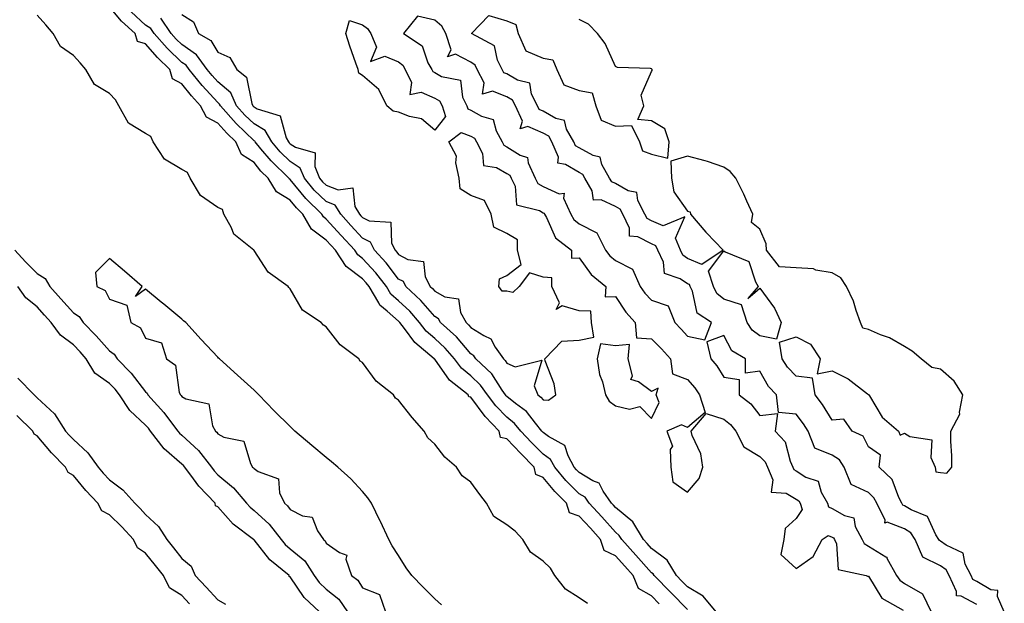
# Model space of a CAD drawing. Units: inches. Extents: x 891923 to 894563, y 7326938 to 7329578.
# Drawn here: x 893263 to 893536, y 7327604 to 7327766 of the extents above; entities that cross this region are included whole.
import ezdxf

# ---------------------------------------------------------------- set-up
doc = ezdxf.new("R2010")
doc.units = ezdxf.units.IN
doc.header["$MEASUREMENT"] = 0
doc.layers.add('Contour_89197326', color=7, linetype='Continuous', true_color=0x313f98)

msp = doc.modelspace()

# ---------------------------------------------------------------- linework, layer by layer
at = {"layer": 'Contour_89197326'}
for points in [[(893440.19, 7327604.06, 3339), (893438.05, 7327606.27, 3339), (893434.49, 7327608.36, 3339), (893432.94, 7327611.92, 3339), (893430.65, 7327614.52, 3339), (893428.05, 7327617.34, 3339), (893424.96, 7327618.83, 3339), (893423.91, 7327621.92, 3339), (893421.17, 7327625.04, 3339), (893418.05, 7327628.39, 3339), (893415.38, 7327629.25, 3339), (893414.54, 7327631.92, 3339), (893411.3, 7327635.17, 3339), (893408.05, 7327639.09, 3339), (893406.03, 7327639.9, 3339), (893405.61, 7327641.92, 3339), (893401.85, 7327645.72, 3339), (893398.05, 7327649.78, 3339), (893396.26, 7327650.12, 3339), (893395.91, 7327651.92, 3339), (893392.04, 7327655.91, 3339), (893388.05, 7327661.31, 3339), (893387.46, 7327661.33, 3339), (893387.31, 7327661.92, 3339), (893382.12, 7327665.99, 3339), (893378.05, 7327671.79, 3339), (893377.94, 7327671.81, 3339), (893377.94, 7327671.92, 3339), (893372.53, 7327676.4, 3339), (893369.7, 7327680.27, 3339), (893368.42, 7327681.92, 3339), (893368.25, 7327682.12, 3339), (893368.05, 7327682.3, 3339), (893364.92, 7327685.05, 3339), (893362.87, 7327686.74, 3339), (893362.57, 7327687.4, 3339), (893359.88, 7327691.92, 3339), (893359.08, 7327692.95, 3339), (893358.05, 7327694.06, 3339), (893353.56, 7327697.43, 3339), (893350.63, 7327701.92, 3339), (893349.4, 7327703.27, 3339), (893348.05, 7327704.76, 3339), (893343.94, 7327707.8, 3339), (893341.56, 7327711.92, 3339), (893339.77, 7327713.64, 3339), (893338.05, 7327715.76, 3339), (893334.26, 7327718.13, 3339), (893331.99, 7327721.92, 3339), (893329.98, 7327723.85, 3339), (893328.05, 7327726.18, 3339), (893324.56, 7327728.43, 3339), (893323.03, 7327731.92, 3339), (893320.48, 7327734.35, 3339), (893318.05, 7327737.13, 3339), (893314.86, 7327738.73, 3339), (893313.27, 7327741.92, 3339), (893310.77, 7327744.64, 3339), (893308.05, 7327748, 3339), (893305.53, 7327749.4, 3339), (893304.74, 7327751.92, 3339), (893301.35, 7327755.22, 3339), (893298.05, 7327759.01, 3339), (893295.83, 7327759.7, 3339), (893295.17, 7327761.92, 3339), (893291.42, 7327765.29, 3339), (893288.05, 7327769.29, 3339)], [(893420.31, 7327604.18, 3339), (893418.05, 7327605.72, 3339), (893414.28, 7327608.15, 3339), (893411.27, 7327611.92, 3339), (893410.06, 7327613.93, 3339), (893408.05, 7327615.95, 3339), (893404.57, 7327618.44, 3339), (893402.42, 7327621.92, 3339), (893400.35, 7327624.22, 3339), (893398.05, 7327625.98, 3339), (893394.44, 7327628.31, 3339), (893392.42, 7327631.92, 3339), (893390.5, 7327634.37, 3339), (893388.05, 7327637.8, 3339), (893385.66, 7327639.53, 3339), (893384.1, 7327641.92, 3339), (893380.84, 7327644.71, 3339), (893378.05, 7327648.32, 3339), (893376.13, 7327650, 3339), (893375.14, 7327651.92, 3339), (893371.81, 7327655.68, 3339), (893368.05, 7327660.49, 3339), (893367.17, 7327661.04, 3339), (893366.62, 7327661.92, 3339), (893361.83, 7327665.7, 3339), (893358.05, 7327670.91, 3339), (893357.42, 7327671.29, 3339), (893357.01, 7327671.92, 3339), (893351.91, 7327675.78, 3339), (893348.05, 7327680.79, 3339), (893347.32, 7327681.19, 3339), (893346.66, 7327681.92, 3339), (893341.45, 7327685.32, 3339), (893338.05, 7327691.27, 3339), (893337.72, 7327691.59, 3339), (893337.53, 7327691.92, 3339), (893331.99, 7327695.86, 3339), (893328.05, 7327701.91, 3339), (893328.04, 7327701.92, 3339), (893322.48, 7327706.35, 3339), (893321.79, 7327708.18, 3339), (893319.72, 7327711.92, 3339), (893319.33, 7327713.2, 3339), (893318.05, 7327713.79, 3339), (893313.2, 7327717.07, 3339), (893310.37, 7327721.92, 3339), (893309.6, 7327723.47, 3339), (893308.05, 7327724.25, 3339), (893303.24, 7327727.11, 3339), (893300.16, 7327731.92, 3339), (893299.51, 7327733.38, 3339), (893298.05, 7327734.27, 3339), (893293.28, 7327737.14, 3339), (893290.62, 7327741.92, 3339), (893289.68, 7327743.56, 3339), (893288.05, 7327745.26, 3339), (893283.95, 7327747.82, 3339), (893281.55, 7327751.92, 3339), (893279.95, 7327753.82, 3339), (893278.05, 7327755.84, 3339), (893274.46, 7327758.33, 3339), (893272.51, 7327761.92, 3339), (893270.4, 7327764.27, 3339), (893268.05, 7327766.98, 3339)], [(893448.05, 7327602.5, 3340), (893443.35, 7327607.22, 3340), (893438.79, 7327611.92, 3340), (893438.51, 7327612.38, 3340), (893438.05, 7327612.72, 3340), (893433.74, 7327617.61, 3340), (893429.79, 7327621.92, 3340), (893429.13, 7327623, 3340), (893428.05, 7327623.89, 3340), (893424.3, 7327628.17, 3340), (893420.83, 7327631.92, 3340), (893419.71, 7327633.58, 3340), (893418.05, 7327634.57, 3340), (893414.38, 7327638.24, 3340), (893411.28, 7327641.92, 3340), (893410.13, 7327644, 3340), (893408.05, 7327645.52, 3340), (893404.87, 7327648.74, 3340), (893401.88, 7327651.92, 3340), (893400.16, 7327654.02, 3340), (893398.05, 7327655.72, 3340), (893394.99, 7327658.86, 3340), (893392.65, 7327661.92, 3340), (893390.76, 7327664.63, 3340), (893388.05, 7327667.21, 3340), (893385.47, 7327669.35, 3340), (893383.51, 7327671.92, 3340), (893380.98, 7327674.85, 3340), (893378.05, 7327677.55, 3340), (893375.7, 7327679.57, 3340), (893373.87, 7327681.92, 3340), (893371.17, 7327685.04, 3340), (893368.05, 7327687.96, 3340), (893365.94, 7327689.82, 3340), (893364.69, 7327691.92, 3340), (893361.77, 7327695.65, 3340), (893358.05, 7327699.66, 3340), (893356.76, 7327700.63, 3340), (893355.92, 7327701.92, 3340), (893352.15, 7327706.02, 3340), (893348.05, 7327710.57, 3340), (893347.27, 7327711.14, 3340), (893346.82, 7327711.92, 3340), (893342.36, 7327716.23, 3340), (893338.05, 7327721.53, 3340), (893337.81, 7327721.68, 3340), (893337.67, 7327721.92, 3340), (893332.76, 7327726.63, 3340), (893329.97, 7327730, 3340), (893328.35, 7327731.92, 3340), (893328.24, 7327732.11, 3340), (893328.05, 7327732.22, 3340), (893323.09, 7327736.96, 3340), (893318.73, 7327741.92, 3340), (893318.51, 7327742.38, 3340), (893318.05, 7327742.79, 3340), (893313.67, 7327747.54, 3340), (893310.08, 7327751.92, 3340), (893309.23, 7327753.1, 3340), (893308.05, 7327753.92, 3340), (893303.99, 7327757.86, 3340), (893300.43, 7327761.92, 3340), (893299.46, 7327763.33, 3340), (893298.05, 7327764.24, 3340), (893294.03, 7327767.9, 3340)], [(893308.05, 7327767.13, 3342), (893311.28, 7327765.15, 3342), (893312.71, 7327761.92, 3342), (893316.09, 7327759.96, 3342), (893318.05, 7327756.73, 3342), (893321.39, 7327755.26, 3342), (893323.26, 7327751.92, 3342), (893325.96, 7327749.84, 3342), (893327.44, 7327742.53, 3342), (893327.72, 7327741.92, 3342), (893327.88, 7327741.74, 3342), (893328.05, 7327741.58, 3342), (893328.89, 7327741.08, 3342), (893335.25, 7327739.12, 3342), (893336.9, 7327733.07, 3342), (893337.56, 7327731.92, 3342), (893337.78, 7327731.65, 3342), (893338.05, 7327731.4, 3342), (893339.55, 7327730.42, 3342), (893344.99, 7327728.86, 3342), (893344.86, 7327725.11, 3342), (893346.2, 7327721.92, 3342), (893347.04, 7327720.91, 3342), (893348.05, 7327719.93, 3342), (893351.35, 7327718.61, 3342), (893355.36, 7327719.23, 3342), (893355.96, 7327714.01, 3342), (893357.21, 7327711.92, 3342), (893357.61, 7327711.48, 3342), (893358.05, 7327711, 3342), (893359.95, 7327710.03, 3342), (893365.88, 7327709.75, 3342), (893366.07, 7327703.9, 3342), (893367.07, 7327701.92, 3342), (893367.54, 7327701.41, 3342), (893368.05, 7327700.74, 3342), (893370.61, 7327699.36, 3342), (893374.91, 7327698.78, 3342), (893375.41, 7327694.56, 3342), (893376.8, 7327691.92, 3342), (893377.45, 7327691.32, 3342), (893378.05, 7327690.61, 3342), (893380.89, 7327689.07, 3342), (893384.64, 7327688.51, 3342), (893385.23, 7327684.74, 3342), (893386.76, 7327681.92, 3342), (893387.44, 7327681.3, 3342), (893388.05, 7327680.58, 3342), (893391.65, 7327678.32, 3342), (893393.59, 7327677.46, 3342), (893394.82, 7327675.15, 3342), (893397.06, 7327671.92, 3342), (893397.57, 7327671.44, 3342), (893398.05, 7327670.68, 3342), (893400.32, 7327669.65, 3342), (893407.66, 7327671.53, 3342), (893405.58, 7327664.39, 3342), (893406.63, 7327661.92, 3342), (893407.44, 7327661.31, 3342), (893408.05, 7327660.52, 3342), (893409.55, 7327660.42, 3342), (893411.59, 7327661.92, 3342), (893411.11, 7327664.98, 3342), (893408.65, 7327671.32, 3342), (893408.51, 7327671.92, 3342), (893413.23, 7327676.74, 3342), (893418.05, 7327677.08, 3342), (893422.11, 7327677.86, 3342), (893421.42, 7327681.92, 3342), (893421.22, 7327685.09, 3342), (893418.05, 7327685.15, 3342), (893413.36, 7327686.6, 3342), (893411.64, 7327685.51, 3342), (893412.58, 7327687.39, 3342), (893410.43, 7327691.92, 3342), (893410.45, 7327694.32, 3342), (893408.05, 7327694.46, 3342), (893404.24, 7327695.73, 3342), (893401.46, 7327691.92, 3342), (893399.7, 7327690.27, 3342), (893398.05, 7327690.62, 3342), (893396.74, 7327690.61, 3342), (893395.81, 7327691.92, 3342), (893395.97, 7327694, 3342), (893398.05, 7327694.93, 3342), (893402.01, 7327697.96, 3342), (893400.95, 7327701.92, 3342), (893400.96, 7327704.83, 3342), (893398.05, 7327706.56, 3342), (893394.41, 7327708.28, 3342), (893393.71, 7327711.92, 3342), (893391.83, 7327715.7, 3342), (893388.05, 7327717.04, 3342), (893385.05, 7327718.92, 3342), (893384.8, 7327721.92, 3342), (893383.89, 7327726.09, 3342), (893384.1, 7327727.96, 3342), (893381.94, 7327731.92, 3342), (893385.41, 7327734.56, 3342), (893388.05, 7327733.51, 3342), (893389.05, 7327732.92, 3342), (893389.62, 7327731.92, 3342), (893391.24, 7327728.73, 3342), (893391.55, 7327725.42, 3342), (893395.14, 7327724.83, 3342), (893398.05, 7327723.2, 3342), (893398.83, 7327722.71, 3342), (893399.2, 7327721.92, 3342), (893400.27, 7327719.7, 3342), (893400.64, 7327714.51, 3342), (893407.04, 7327712.93, 3342), (893408.05, 7327712.32, 3342), (893408.32, 7327712.19, 3342), (893408.45, 7327711.92, 3342), (893409.02, 7327710.95, 3342), (893411.48, 7327705.35, 3342), (893415.87, 7327701.92, 3342), (893415.89, 7327699.76, 3342), (893418.05, 7327699.88, 3342), (893421.34, 7327695.22, 3342), (893425.39, 7327691.92, 3342), (893425.21, 7327689.08, 3342), (893428.05, 7327689.14, 3342), (893430.95, 7327684.82, 3342), (893433.56, 7327681.92, 3342), (893433.87, 7327677.74, 3342), (893438.05, 7327677.46, 3342), (893440.79, 7327674.66, 3342), (893443.3, 7327671.92, 3342), (893443.84, 7327667.71, 3342), (893448.05, 7327666.21, 3342), (893450.03, 7327663.9, 3342), (893451.34, 7327661.92, 3342), (893452.89, 7327657.08, 3342), (893448.05, 7327652.88, 3342), (893446.35, 7327653.61, 3342), (893442.26, 7327651.92, 3342), (893443.88, 7327647.75, 3342), (893443.17, 7327646.8, 3342), (893443.35, 7327641.92, 3342), (893443.95, 7327637.82, 3342), (893448.05, 7327634.96, 3342), (893451.24, 7327638.74, 3342), (893452.22, 7327641.92, 3342), (893451.74, 7327645.61, 3342), (893449.31, 7327650.66, 3342), (893449, 7327651.92, 3342), (893453.21, 7327656.76, 3342), (893458.05, 7327655.23, 3342), (893459.86, 7327653.74, 3342), (893461.36, 7327651.92, 3342), (893463.63, 7327647.5, 3342), (893468.05, 7327644.89, 3342), (893469.5, 7327643.37, 3342), (893470.14, 7327641.92, 3342), (893471.6, 7327638.37, 3342), (893471.15, 7327635.02, 3342), (893475.28, 7327634.69, 3342), (893478.05, 7327633.09, 3342), (893478.78, 7327632.64, 3342), (893479.18, 7327631.92, 3342), (893479.77, 7327630.2, 3342), (893478.05, 7327627.68, 3342), (893475.06, 7327624.91, 3342), (893474.69, 7327621.92, 3342), (893473.87, 7327617.74, 3342), (893478.05, 7327613.84, 3342), (893482.75, 7327617.22, 3342), (893485.24, 7327621.92, 3342), (893486.97, 7327623, 3342), (893488.05, 7327622.55, 3342), (893488.45, 7327622.32, 3342), (893488.66, 7327621.92, 3342), (893489.24, 7327620.73, 3342), (893489.72, 7327613.59, 3342), (893497.44, 7327611.92, 3342), (893497.86, 7327611.73, 3342), (893498.05, 7327611.77, 3342), (893501.8, 7327605.67, 3342), (893507.66, 7327602.32, 3342)], [(893535.67, 7327601.92, 3342), (893533.8, 7327606.17, 3342), (893533.9, 7327607.77, 3342), (893531.95, 7327608.02, 3342), (893528.05, 7327610.28, 3342), (893526.98, 7327610.85, 3342), (893526.48, 7327611.92, 3342), (893524.88, 7327615.09, 3342), (893524.27, 7327618.14, 3342), (893519.61, 7327620.35, 3342), (893518.05, 7327621.45, 3342), (893517.73, 7327621.61, 3342), (893517.6, 7327621.92, 3342), (893516.73, 7327623.23, 3342), (893514.4, 7327628.27, 3342), (893509.87, 7327630.1, 3342), (893508.05, 7327631.22, 3342), (893507.55, 7327631.42, 3342), (893507.3, 7327631.92, 3342), (893506.48, 7327633.5, 3342), (893504.67, 7327638.54, 3342), (893501.05, 7327641.92, 3342), (893501.4, 7327645.27, 3342), (893498.05, 7327647.54, 3342), (893496.62, 7327650.49, 3342), (893493.6, 7327651.92, 3342), (893491.3, 7327655.17, 3342), (893488.05, 7327654.92, 3342), (893485.37, 7327659.23, 3342), (893483.33, 7327661.92, 3342), (893482.64, 7327666.51, 3342), (893478.05, 7327667.12, 3342), (893475.69, 7327669.56, 3342), (893474.21, 7327671.92, 3342), (893473.43, 7327676.54, 3342), (893478.05, 7327677.98, 3342), (893482.05, 7327675.92, 3342), (893484.75, 7327671.92, 3342), (893483.88, 7327667.75, 3342), (893488.05, 7327668.55, 3342), (893492.48, 7327666.35, 3342), (893497.81, 7327662.16, 3342), (893498.05, 7327661.98, 3342), (893498.12, 7327661.98, 3342), (893498.15, 7327661.92, 3342), (893498.36, 7327661.62, 3342), (893501.91, 7327655.78, 3342), (893506.44, 7327651.92, 3342), (893506.89, 7327650.75, 3342), (893508.05, 7327651.32, 3342), (893509.53, 7327650.44, 3342), (893515.58, 7327649.45, 3342), (893515.34, 7327644.63, 3342), (893516.52, 7327641.92, 3342), (893516.76, 7327640.63, 3342), (893518.05, 7327640.44, 3342), (893519.73, 7327640.24, 3342), (893521.13, 7327641.92, 3342), (893521.14, 7327645.01, 3342), (893520.9, 7327649.07, 3342), (893520.89, 7327651.92, 3342), (893523.37, 7327656.6, 3342), (893523.28, 7327657.14, 3342), (893524.22, 7327661.92, 3342), (893521.83, 7327665.7, 3342), (893518.05, 7327669, 3342), (893515.59, 7327669.46, 3342), (893512.63, 7327671.92, 3342), (893510.18, 7327674.05, 3342), (893508.05, 7327675.3, 3342), (893503.86, 7327677.73, 3342), (893501.41, 7327678.56, 3342), (893498.05, 7327679.99, 3342), (893496.51, 7327680.38, 3342), (893495.91, 7327681.92, 3342), (893494.69, 7327685.27, 3342), (893493.97, 7327687.84, 3342), (893492.05, 7327691.92, 3342), (893490.44, 7327694.31, 3342), (893488.05, 7327695.65, 3342), (893483.56, 7327696.41, 3342), (893482.89, 7327696.76, 3342), (893478.05, 7327697.09, 3342), (893473.44, 7327697.31, 3342), (893469.89, 7327701.92, 3342), (893469.8, 7327703.67, 3342), (893468.05, 7327707.8, 3342), (893465.72, 7327709.59, 3342), (893466.08, 7327711.92, 3342), (893464.43, 7327715.54, 3342), (893463.59, 7327717.47, 3342), (893461.38, 7327721.92, 3342), (893459.85, 7327723.73, 3342), (893458.05, 7327724.95, 3342), (893453.52, 7327726.45, 3342), (893452.85, 7327726.72, 3342), (893448.05, 7327727.98, 3342), (893443.35, 7327726.62, 3342), (893443.59, 7327721.92, 3342), (893444.21, 7327718.09, 3342), (893448.05, 7327712.73, 3342), (893448.7, 7327712.57, 3342), (893448.83, 7327711.92, 3342), (893453.05, 7327706.92, 3342), (893453.24, 7327706.73, 3342), (893457.86, 7327701.92, 3342), (893452, 7327697.96, 3342), (893448.05, 7327699.66, 3342), (893446.68, 7327700.55, 3342), (893446.03, 7327701.92, 3342), (893444.68, 7327705.28, 3342), (893447.27, 7327711.14, 3342), (893441.31, 7327708.65, 3342), (893438.05, 7327710.04, 3342), (893436.82, 7327710.69, 3342), (893436.24, 7327711.92, 3342), (893434.29, 7327715.68, 3342), (893434.01, 7327717.88, 3342), (893431.58, 7327718.39, 3342), (893428.05, 7327720.42, 3342), (893427.02, 7327720.89, 3342), (893426.44, 7327721.92, 3342), (893424.3, 7327725.67, 3342), (893423.82, 7327727.69, 3342), (893421.86, 7327728.12, 3342), (893418.05, 7327730.23, 3342), (893416.99, 7327730.86, 3342), (893416.54, 7327731.92, 3342), (893414.54, 7327735.44, 3342), (893413.95, 7327737.82, 3342), (893411.56, 7327738.4, 3342), (893408.05, 7327740.41, 3342), (893407, 7327740.87, 3342), (893406.53, 7327741.92, 3342), (893404.83, 7327745.13, 3342), (893404.34, 7327748.21, 3342), (893400.94, 7327749.03, 3342), (893398.05, 7327750.72, 3342), (893397.19, 7327751.06, 3342), (893396.74, 7327751.92, 3342), (893395.43, 7327754.54, 3342), (893394.61, 7327758.48, 3342), (893388.2, 7327761.92, 3342), (893393.05, 7327766.92, 3342), (893398.05, 7327765.4, 3342), (893400.53, 7327764.4, 3342), (893401.16, 7327761.92, 3342), (893403.23, 7327757.1, 3342), (893408.05, 7327755.12, 3342), (893410.77, 7327754.64, 3342), (893411.8, 7327751.92, 3342), (893413.79, 7327747.66, 3342), (893418.05, 7327746.11, 3342), (893421.62, 7327745.49, 3342), (893422.65, 7327741.92, 3342), (893424.09, 7327737.96, 3342), (893428.05, 7327736.23, 3342), (893432.54, 7327736.41, 3342), (893434.76, 7327731.92, 3342), (893435.59, 7327729.46, 3342), (893438.05, 7327728.56, 3342), (893442.58, 7327727.38, 3342), (893442.97, 7327731.92, 3342), (893441.69, 7327735.56, 3342), (893438.05, 7327737.71, 3342), (893434.26, 7327738.13, 3342), (893435.92, 7327741.92, 3342), (893435.15, 7327744.83, 3342), (893438.05, 7327751.39, 3342), (893438.26, 7327751.71, 3342), (893438.22, 7327751.92, 3342), (893438.15, 7327752.02, 3342), (893438.05, 7327752.13, 3342), (893437.78, 7327752.19, 3342), (893428.63, 7327752.5, 3342), (893428.05, 7327752.75, 3342), (893425.23, 7327759.1, 3342), (893423.07, 7327761.92, 3342), (893420.63, 7327764.5, 3342), (893418.05, 7327765.81, 3342)], [(893455.96, 7327601.92, 3341), (893452.33, 7327606.2, 3341), (893448.05, 7327608.76, 3341), (893446.48, 7327610.34, 3341), (893444.94, 7327611.92, 3341), (893442.34, 7327616.21, 3341), (893438.05, 7327619.42, 3341), (893436.88, 7327620.75, 3341), (893435.81, 7327621.92, 3341), (893432.9, 7327626.77, 3341), (893428.05, 7327630.72, 3341), (893427.49, 7327631.36, 3341), (893426.97, 7327631.92, 3341), (893424.67, 7327635.3, 3341), (893423.6, 7327637.47, 3341), (893421.81, 7327638.16, 3341), (893418.05, 7327640.42, 3341), (893417.3, 7327641.17, 3341), (893416.67, 7327641.92, 3341), (893414.96, 7327645.01, 3341), (893414.03, 7327647.91, 3341), (893409.55, 7327650.42, 3341), (893408.05, 7327651.51, 3341), (893407.85, 7327651.72, 3341), (893407.66, 7327651.92, 3341), (893405.91, 7327654.06, 3341), (893403.41, 7327657.28, 3341), (893400.41, 7327659.56, 3341), (893398.05, 7327661.46, 3341), (893397.82, 7327661.69, 3341), (893397.65, 7327661.92, 3341), (893396.72, 7327663.25, 3341), (893393.87, 7327667.75, 3341), (893389.43, 7327671.92, 3341), (893388.86, 7327672.74, 3341), (893388.05, 7327673.24, 3341), (893384.07, 7327677.95, 3341), (893379.69, 7327681.92, 3341), (893379.11, 7327682.98, 3341), (893378.05, 7327683.56, 3341), (893374.2, 7327688.07, 3341), (893370.08, 7327691.92, 3341), (893369.38, 7327693.25, 3341), (893368.05, 7327693.96, 3341), (893364.6, 7327698.47, 3341), (893361.42, 7327701.92, 3341), (893360.29, 7327704.16, 3341), (893358.05, 7327705.32, 3341), (893354.88, 7327708.76, 3341), (893352.03, 7327711.92, 3341), (893350.54, 7327714.41, 3341), (893348.05, 7327715.4, 3341), (893344.73, 7327718.6, 3341), (893341.98, 7327721.92, 3341), (893340.82, 7327724.69, 3341), (893338.05, 7327726.49, 3341), (893335.29, 7327729.16, 3341), (893332.95, 7327731.92, 3341), (893331.17, 7327735.04, 3341), (893328.05, 7327736.9, 3341), (893325.48, 7327739.35, 3341), (893323.23, 7327741.92, 3341), (893321.6, 7327745.46, 3341), (893318.05, 7327748.54, 3341), (893316.43, 7327750.3, 3341), (893315.1, 7327751.92, 3341), (893312.14, 7327756.02, 3341), (893308.05, 7327758.88, 3341), (893306.51, 7327760.38, 3341), (893305.16, 7327761.92, 3341), (893302.26, 7327766.13, 3341)], [(893261.87, 7327701.92, 3339), (893264.84, 7327698.71, 3339), (893268.05, 7327695.54, 3339), (893270.27, 7327694.14, 3339), (893271.54, 7327691.92, 3339), (893274.59, 7327688.46, 3339), (893278.05, 7327684.66, 3339), (893279.7, 7327683.57, 3339), (893280.79, 7327681.92, 3339), (893284.41, 7327678.28, 3339), (893288.05, 7327674.08, 3339), (893289.32, 7327673.19, 3339), (893290.16, 7327671.92, 3339), (893294.08, 7327667.95, 3339), (893298.05, 7327662.72, 3339), (893298.48, 7327662.35, 3339), (893298.67, 7327661.92, 3339), (893303.13, 7327657, 3339), (893303.58, 7327656.39, 3339), (893306.99, 7327651.92, 3339), (893307.45, 7327651.32, 3339), (893308.05, 7327650.8, 3339), (893312.7, 7327646.57, 3339), (893316.27, 7327641.92, 3339), (893317.03, 7327640.9, 3339), (893318.05, 7327639.84, 3339), (893322.35, 7327636.22, 3339), (893325.97, 7327631.92, 3339), (893326.96, 7327630.83, 3339), (893328.05, 7327629.96, 3339), (893332.27, 7327626.14, 3339), (893335.52, 7327621.92, 3339), (893336.66, 7327620.53, 3339), (893338.05, 7327619.36, 3339), (893342.1, 7327615.97, 3339), (893344.69, 7327611.92, 3339), (893346.11, 7327609.98, 3339), (893348.05, 7327608.13, 3339), (893351.48, 7327605.35, 3339), (893353.9, 7327601.92, 3339)], [(893379.93, 7327603.8, 3340), (893378.05, 7327605.46, 3340), (893374.84, 7327608.72, 3340), (893371.72, 7327611.92, 3340), (893370.19, 7327614.06, 3340), (893368.05, 7327617.49, 3340), (893366.25, 7327620.11, 3340), (893365.34, 7327621.92, 3340), (893363.02, 7327626.89, 3340), (893362.94, 7327627.02, 3340), (893360.53, 7327631.92, 3340), (893359.54, 7327633.41, 3340), (893358.05, 7327635.19, 3340), (893354.85, 7327638.72, 3340), (893351.25, 7327641.92, 3340), (893349.5, 7327643.37, 3340), (893348.05, 7327644.57, 3340), (893344.04, 7327647.91, 3340), (893339.31, 7327651.92, 3340), (893338.66, 7327652.53, 3340), (893338.05, 7327653.13, 3340), (893333.66, 7327657.53, 3340), (893329.35, 7327661.92, 3340), (893328.71, 7327662.58, 3340), (893328.05, 7327663.25, 3340), (893323.52, 7327667.38, 3340), (893318.46, 7327671.92, 3340), (893318.25, 7327672.12, 3340), (893318.05, 7327672.33, 3340), (893313.41, 7327677.28, 3340), (893309.15, 7327681.92, 3340), (893308.57, 7327682.44, 3340), (893308.05, 7327682.89, 3340), (893303.12, 7327686.99, 3340), (893302.36, 7327687.61, 3340), (893298.05, 7327691.17, 3340), (893295.24, 7327689.11, 3340), (893297.13, 7327691.92, 3340), (893292.24, 7327696.11, 3340), (893288.05, 7327699.64, 3340), (893284.21, 7327695.76, 3340), (893284.51, 7327691.92, 3340), (893286.9, 7327690.77, 3340), (893288.05, 7327688.38, 3340), (893292.84, 7327686.71, 3340), (893294, 7327681.92, 3340), (893296.61, 7327680.48, 3340), (893298.05, 7327677.6, 3340), (893302.42, 7327676.29, 3340), (893303.82, 7327671.92, 3340), (893306.31, 7327670.18, 3340), (893307.38, 7327662.59, 3340), (893307.67, 7327661.92, 3340), (893307.85, 7327661.72, 3340), (893308.05, 7327661.46, 3340), (893309.14, 7327660.83, 3340), (893315.54, 7327659.41, 3340), (893316.59, 7327653.38, 3340), (893317.38, 7327651.92, 3340), (893317.73, 7327651.6, 3340), (893318.05, 7327651.16, 3340), (893319.7, 7327650.26, 3340), (893325.21, 7327649.08, 3340), (893327.04, 7327642.93, 3340), (893327.65, 7327641.92, 3340), (893327.87, 7327641.74, 3340), (893328.05, 7327641.52, 3340), (893329.24, 7327640.73, 3340), (893334.84, 7327638.71, 3340), (893335.14, 7327634.83, 3340), (893336.49, 7327631.92, 3340), (893337.32, 7327631.19, 3340), (893338.05, 7327630.17, 3340), (893341.51, 7327628.46, 3340), (893344.18, 7327628.05, 3340), (893345.65, 7327624.32, 3340), (893347.25, 7327621.92, 3340), (893347.7, 7327621.57, 3340), (893348.05, 7327620.89, 3340), (893351.69, 7327618.29, 3340), (893353.71, 7327617.58, 3340), (893353.5, 7327616.47, 3340), (893355.03, 7327611.92, 3340), (893356.76, 7327610.63, 3340), (893358.05, 7327608.54, 3340), (893362.77, 7327606.64, 3340), (893364.43, 7327601.92, 3340)], [(893346.13, 7327601.92, 3338), (893341.97, 7327605.84, 3338), (893338.05, 7327611.59, 3338), (893337.82, 7327611.69, 3338), (893337.74, 7327611.92, 3338), (893332.4, 7327616.27, 3338), (893328.05, 7327621.8, 3338), (893327.96, 7327621.84, 3338), (893327.92, 7327621.92, 3338), (893322.29, 7327626.16, 3338), (893318.05, 7327630.96, 3338), (893317.38, 7327631.25, 3338), (893317.26, 7327631.92, 3338), (893312.75, 7327636.62, 3338), (893311.26, 7327638.71, 3338), (893308.86, 7327641.92, 3338), (893308.51, 7327642.38, 3338), (893308.05, 7327642.79, 3338), (893303.14, 7327647, 3338), (893299.4, 7327651.92, 3338), (893298.82, 7327652.69, 3338), (893298.05, 7327653.53, 3338), (893293.72, 7327657.58, 3338), (893290.81, 7327661.92, 3338), (893289.6, 7327663.47, 3338), (893288.05, 7327665.03, 3338), (893284.02, 7327667.89, 3338), (893281.62, 7327671.92, 3338), (893279.95, 7327673.82, 3338), (893278.05, 7327675.74, 3338), (893274.54, 7327678.41, 3338), (893271.96, 7327681.92, 3338), (893270.1, 7327683.97, 3338), (893268.05, 7327686.3, 3338), (893264.9, 7327688.77, 3338), (893262.68, 7327691.92, 3338)], [(893528.05, 7327603.92, 3343), (893523.74, 7327606.23, 3343), (893522.42, 7327606.3, 3343), (893522.47, 7327607.5, 3343), (893520.4, 7327611.92, 3343), (893519.61, 7327613.48, 3343), (893518.05, 7327614.57, 3343), (893513.11, 7327616.98, 3343), (893511.04, 7327621.92, 3343), (893509.85, 7327623.72, 3343), (893508.05, 7327624.83, 3343), (893503.29, 7327626.68, 3343), (893502.58, 7327626.45, 3343), (893502.73, 7327627.23, 3343), (893500.41, 7327631.92, 3343), (893499.6, 7327633.47, 3343), (893498.05, 7327634.95, 3343), (893493.25, 7327637.12, 3343), (893491.4, 7327641.92, 3343), (893490.06, 7327643.94, 3343), (893488.05, 7327645.26, 3343), (893483.25, 7327647.13, 3343), (893481.39, 7327651.92, 3343), (893480.08, 7327653.95, 3343), (893478.05, 7327656.56, 3343), (893473.15, 7327657.02, 3343), (893472.65, 7327661.92, 3343), (893470.4, 7327664.27, 3343), (893468.05, 7327668.52, 3343), (893464.04, 7327667.92, 3343), (893464.03, 7327671.92, 3343), (893460.26, 7327674.13, 3343), (893458.05, 7327678.36, 3343), (893453.34, 7327676.63, 3343), (893454.45, 7327671.92, 3343), (893456.09, 7327669.96, 3343), (893458.05, 7327666.84, 3343), (893462.32, 7327666.19, 3343), (893462.31, 7327661.92, 3343), (893465.52, 7327659.4, 3343), (893468.05, 7327656.19, 3343), (893472.9, 7327656.77, 3343), (893472.29, 7327651.92, 3343), (893475.05, 7327648.92, 3343), (893476.37, 7327643.6, 3343), (893477.12, 7327641.92, 3343), (893477.39, 7327641.26, 3343), (893478.05, 7327640.88, 3343), (893480.79, 7327639.18, 3343), (893484.14, 7327638.01, 3343), (893484.97, 7327635.01, 3343), (893486.71, 7327631.92, 3343), (893487.05, 7327630.92, 3343), (893488.05, 7327630.5, 3343), (893491.44, 7327628.53, 3343), (893494.04, 7327627.91, 3343), (893494.44, 7327625.53, 3343), (893496.35, 7327621.92, 3343), (893496.9, 7327620.78, 3343), (893498.05, 7327620.1, 3343), (893502.87, 7327617.1, 3343), (893503.14, 7327617.01, 3343), (893503.19, 7327616.78, 3343), (893505.83, 7327611.92, 3343), (893506.76, 7327610.63, 3343), (893508.05, 7327609.74, 3343), (893513.04, 7327606.91, 3343), (893515.46, 7327601.92, 3343)], [(893262.67, 7327666.54, 3338), (893267.23, 7327661.92, 3338), (893267.63, 7327661.5, 3338), (893268.05, 7327661.09, 3338), (893272.8, 7327656.67, 3338), (893275.88, 7327651.92, 3338), (893276.87, 7327650.74, 3338), (893278.05, 7327649.54, 3338), (893282.05, 7327645.92, 3338), (893284.91, 7327641.92, 3338), (893286.34, 7327640.22, 3338), (893288.05, 7327638.39, 3338), (893291.77, 7327635.64, 3338), (893295.03, 7327631.92, 3338), (893296.57, 7327630.44, 3338), (893298.05, 7327628.85, 3338), (893301.59, 7327625.46, 3338), (893303.89, 7327621.92, 3338), (893305.75, 7327619.62, 3338), (893308.05, 7327616.61, 3338), (893310.65, 7327614.52, 3338), (893311.8, 7327611.92, 3338), (893314.85, 7327608.72, 3338), (893318.05, 7327605.19, 3338), (893320.13, 7327604, 3338)], [(893310.23, 7327604.1, 3339), (893308.05, 7327606.38, 3339), (893304.7, 7327608.57, 3339), (893302.96, 7327611.92, 3339), (893300.82, 7327614.69, 3339), (893298.05, 7327618.11, 3339), (893295.76, 7327619.63, 3339), (893294.74, 7327621.92, 3339), (893291.5, 7327625.38, 3339), (893288.05, 7327628.69, 3339), (893285.93, 7327629.8, 3339), (893284.81, 7327631.92, 3339), (893281.55, 7327635.42, 3339), (893278.05, 7327639.62, 3339), (893276.58, 7327640.45, 3339), (893275.85, 7327641.92, 3339), (893271.97, 7327645.84, 3339), (893268.05, 7327650.61, 3339), (893267.2, 7327651.07, 3339), (893266.81, 7327651.92, 3339), (893262.37, 7327656.24, 3339)]]:
    msp.add_polyline3d(points, dxfattribs=at)
for points in [[(893448.05, 7327678.13, 3343), (893452.78, 7327677.19, 3343), (893454.67, 7327681.92, 3343), (893450.68, 7327684.55, 3343), (893449.37, 7327690.6, 3343), (893448.73, 7327691.92, 3343), (893448.57, 7327692.44, 3343), (893448.05, 7327692.66, 3343), (893445.94, 7327694.03, 3343), (893441.63, 7327695.5, 3343), (893441.33, 7327698.64, 3343), (893439.77, 7327701.92, 3343), (893439.28, 7327703.15, 3343), (893438.05, 7327703.67, 3343), (893434.3, 7327705.67, 3343), (893431.93, 7327705.8, 3343), (893431.97, 7327708, 3343), (893430.1, 7327711.92, 3343), (893429.4, 7327713.27, 3343), (893428.05, 7327714.05, 3343), (893424.1, 7327715.87, 3343), (893421.96, 7327715.83, 3343), (893421.62, 7327718.35, 3343), (893419.59, 7327721.92, 3343), (893419.03, 7327722.9, 3343), (893418.05, 7327723.44, 3343), (893414.29, 7327725.68, 3343), (893412.14, 7327726.01, 3343), (893412.27, 7327727.7, 3343), (893410.47, 7327731.92, 3343), (893409.59, 7327733.46, 3343), (893408.05, 7327734.34, 3343), (893403.79, 7327736.18, 3343), (893401.69, 7327735.56, 3343), (893402.3, 7327737.67, 3343), (893400.43, 7327741.92, 3343), (893399.61, 7327743.48, 3343), (893398.05, 7327744.39, 3343), (893394.02, 7327745.95, 3343), (893391.26, 7327745.13, 3343), (893391.71, 7327748.26, 3343), (893389.82, 7327751.92, 3343), (893389.23, 7327753.11, 3343), (893388.05, 7327753.97, 3343), (893383.82, 7327756.15, 3343), (893381.6, 7327755.47, 3343), (893382.56, 7327757.41, 3343), (893381.09, 7327761.92, 3343), (893380.04, 7327763.91, 3343), (893378.05, 7327765.62, 3343), (893373.28, 7327766.69, 3343), (893369.44, 7327761.92, 3343), (893374.59, 7327758.46, 3343), (893376.19, 7327753.78, 3343), (893377.21, 7327751.92, 3343), (893377.49, 7327751.35, 3343), (893378.05, 7327751.11, 3343), (893379.93, 7327750.04, 3343), (893385.18, 7327749.04, 3343), (893385.7, 7327744.27, 3343), (893386.9, 7327741.92, 3343), (893387.19, 7327741.06, 3343), (893388.05, 7327740.71, 3343), (893390.97, 7327739, 3343), (893394.22, 7327738.09, 3343), (893395.02, 7327734.95, 3343), (893396.74, 7327731.92, 3343), (893397.18, 7327731.05, 3343), (893398.05, 7327730.56, 3343), (893401.74, 7327728.23, 3343), (893403.76, 7327727.63, 3343), (893403.88, 7327726.09, 3343), (893405.85, 7327721.92, 3343), (893406.57, 7327720.44, 3343), (893408.05, 7327719.53, 3343), (893412.45, 7327717.52, 3343), (893413.89, 7327717.76, 3343), (893413.67, 7327716.3, 3343), (893415.73, 7327711.92, 3343), (893416.59, 7327710.46, 3343), (893418.05, 7327709.22, 3343), (893422.9, 7327706.76, 3343), (893425.35, 7327701.92, 3343), (893426.52, 7327700.39, 3343), (893428.05, 7327699.08, 3343), (893432.82, 7327696.69, 3343), (893434.93, 7327691.92, 3343), (893436.22, 7327690.09, 3343), (893438.05, 7327688.09, 3343), (893442.64, 7327686.51, 3343), (893444.47, 7327681.92, 3343), (893446.24, 7327680.11, 3343)], [(893378.05, 7327735.12, 3342), (893374.39, 7327738.26, 3342), (893371.04, 7327738.93, 3342), (893368.05, 7327740.15, 3342), (893366.52, 7327740.39, 3342), (893364.81, 7327741.92, 3342), (893362.58, 7327746.45, 3342), (893358.05, 7327750.29, 3342), (893357.09, 7327750.96, 3342), (893356.86, 7327751.92, 3342), (893356.26, 7327753.71, 3342), (893354.55, 7327758.42, 3342), (893353.48, 7327761.92, 3342), (893354.5, 7327765.47, 3342), (893358.05, 7327764.31, 3342), (893359.46, 7327763.33, 3342), (893360.34, 7327761.92, 3342), (893361.9, 7327758.08, 3342), (893360.26, 7327754.13, 3342), (893364.28, 7327755.68, 3342), (893368.05, 7327754.07, 3342), (893369.25, 7327753.12, 3342), (893369.91, 7327751.92, 3342), (893371.64, 7327748.33, 3342), (893371.16, 7327745.03, 3342), (893374.3, 7327745.67, 3342), (893378.05, 7327744.03, 3342), (893379.4, 7327743.27, 3342), (893380.09, 7327741.92, 3342), (893381.06, 7327738.91, 3342)], [(893468.05, 7327678.26, 3342), (893465.92, 7327679.79, 3342), (893464.49, 7327681.92, 3342), (893462.98, 7327686.85, 3342), (893458.05, 7327688.43, 3342), (893456.11, 7327689.98, 3342), (893455.17, 7327691.92, 3342), (893453.86, 7327696.11, 3342), (893458.05, 7327701.78, 3342), (893458.43, 7327701.54, 3342), (893464.95, 7327698.82, 3342), (893466.81, 7327693.17, 3342), (893467.53, 7327691.92, 3342), (893464.72, 7327688.59, 3342), (893468.05, 7327691.42, 3342), (893472.05, 7327685.92, 3342), (893473.92, 7327681.92, 3342), (893472.64, 7327677.33, 3342)], [(893438.05, 7327655.37, 3342), (893440.13, 7327659.84, 3342), (893439.33, 7327661.92, 3342), (893439.91, 7327663.78, 3342), (893438.05, 7327662.83, 3342), (893434.4, 7327665.57, 3342), (893432.28, 7327666.15, 3342), (893432.74, 7327667.23, 3342), (893431.61, 7327671.92, 3342), (893431.94, 7327675.81, 3342), (893428.05, 7327675.51, 3342), (893423.92, 7327676.05, 3342), (893422.97, 7327671.92, 3342), (893423.68, 7327667.55, 3342), (893424.47, 7327665.5, 3342), (893425.33, 7327661.92, 3342), (893426.3, 7327660.17, 3342), (893428.05, 7327658.89, 3342), (893432, 7327657.96, 3342), (893434.8, 7327658.66, 3342)]]:
    msp.add_polyline3d(points, close=True, dxfattribs=at)

doc.saveas('drawing.dxf')
